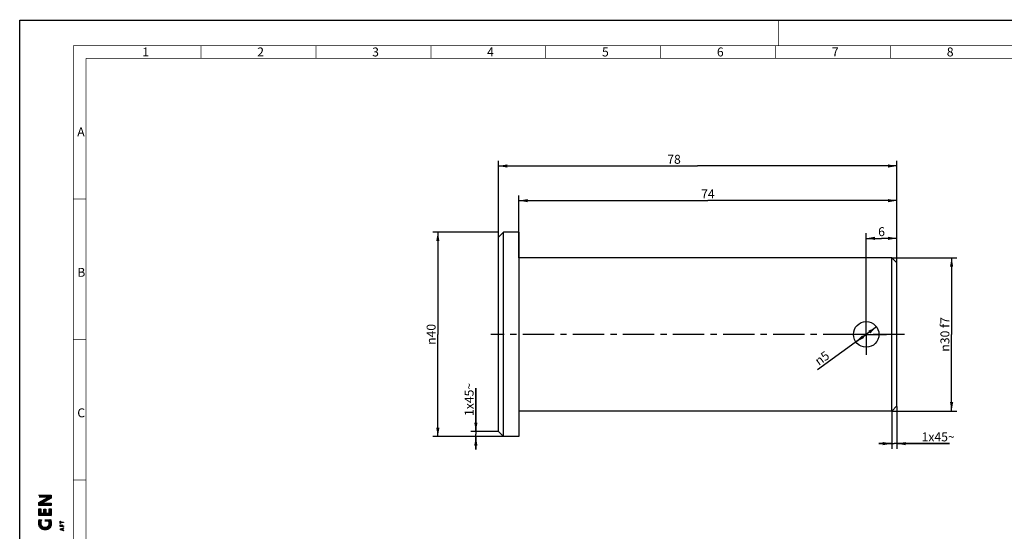
# Model space of a CAD drawing. Units: millimetres. Extents: x 0 to 594, y 0 to 420.
# Drawn here: x 0 to 386, y 220 to 420 of the extents above; entities that cross this region are included whole.
import ezdxf

# ---------------------------------------------------------------- set-up
doc = ezdxf.new("R2010")
doc.units = ezdxf.units.MM
doc.header["$LTSCALE"] = 32.67
doc.linetypes.add('CENTER', pattern=[0.6, 0.375, -0.075, 0.075, -0.075])
doc.layers.get('0').update_dxf_attribs({"linetype": 'CONTINUOUS'})
doc.layers.add('DEFAULT_1', color=7, linetype='CENTER')
doc.layers.add('TENGELY', color=7, linetype='CONTINUOUS')
doc.styles.get("Standard").update_dxf_attribs({"font": 'txt', "width": 0.8})
doc.styles.add('TEXTSTYLE_1', font='gdt', dxfattribs={"width": 0.8})
doc.styles.add('TEXTSTYLE_2', font='txt', dxfattribs={"width": 0.6})
doc.dimstyles.new('DIMSTYLE_1', dxfattribs={"dimtxt": 3.5, "dimasz": 3.5, "dimexe": 2, "dimexo": 0, "dimgap": 0.875, "dimtad": 1, "dimlfac": 0.5, "dimdsep": 46, "dimtxsty": 'STANDARD', "dimblk": '_FILLED', "dimblk1": '_FILLED', "dimblk2": '_FILLED', "dimcen": 0.09, "dimclrt": 5, "dimadec": 3, "dimazin": 2, "dimtp": 0.3, "dimtm": 0.3, "dimtfac": 1, "dimtofl": 0, "dimtmove": 0, "dimatfit": 3, "dimldrblk": '_FILLED', "dimfxl": 1, "dimtolj": 1, "dimarcsym": 0})
doc.dimstyles.new('DIMSTYLE_2', dxfattribs={"dimtxt": 3.5, "dimasz": 3.5, "dimexe": 2, "dimexo": 0, "dimgap": 0.875, "dimtad": 1, "dimlfac": 0.5, "dimdsep": 46, "dimtxsty": 'STANDARD', "dimblk": '_FILLED', "dimblk1": '_FILLED', "dimblk2": '_FILLED', "dimcen": 0.09, "dimclrt": 5, "dimadec": 3, "dimazin": 2, "dimtp": -0.02, "dimtm": 0.041, "dimtfac": 1, "dimtofl": 0, "dimtmove": 0, "dimatfit": 3, "dimldrblk": '_FILLED', "dimfxl": 1, "dimtolj": 1, "dimarcsym": 0})
doc.dimstyles.new('DIMSTYLE_3', dxfattribs={"dimtxt": 3.5, "dimasz": 3.5, "dimexe": 2, "dimexo": 0, "dimgap": 0.875, "dimtad": 1, "dimlfac": 0.5, "dimdsep": 46, "dimtxsty": 'STANDARD', "dimblk": '_FILLED', "dimblk1": '_FILLED', "dimblk2": '_FILLED', "dimcen": 0.09, "dimclrt": 5, "dimadec": 3, "dimazin": 2, "dimtp": 0.1, "dimtm": 0.1, "dimtfac": 1, "dimtofl": 0, "dimtmove": 0, "dimatfit": 3, "dimldrblk": '_FILLED', "dimfxl": 1, "dimtolj": 1, "dimarcsym": 0})
doc.dimstyles.new('DIMSTYLE_4', dxfattribs={"dimtxt": 3.5, "dimasz": 3.5, "dimexe": 2, "dimexo": 0, "dimtad": 1, "dimlfac": 0.5, "dimdsep": 46, "dimtxsty": 'STANDARD', "dimblk": '_FILLED', "dimblk1": '_FILLED', "dimblk2": '_FILLED', "dimcen": 0.09, "dimclrt": 5, "dimadec": 3, "dimazin": 2, "dimtp": 0.1, "dimtm": 0.1, "dimtfac": 1, "dimtmove": 0, "dimatfit": 2, "dimldrblk": '_FILLED', "dimfxl": 1, "dimtolj": 1, "dimarcsym": 0})

# ---------------------------------------------------------------- blocks, each defined once
blk = doc.blocks.new('_FILLED')
at = {"color": 0, "linetype": 'BYBLOCK'}
blk.add_solid([(0, 0), (-1, 0.18), (-1, -0.18)], dxfattribs=at)
blk = doc.blocks.new('*D0')
at = {"color": 2, "linetype": 'CONTINUOUS'}
for p, q in [((187.45, 334.94), (187.45, 364.86)), ((187.45, 362.86), (265.45, 362.86)), ((343.45, 362.86), (265.45, 362.86)), ((343.45, 324.94), (343.45, 364.86))]:
    blk.add_line(p, q, dxfattribs=at)
at = {"color": 2, "linetype": 'CONTINUOUS', "xscale": 3.5, "yscale": 3.5, "zscale": 3.5, "rotation": 180}
blk.add_blockref('_FILLED', (187.45, 362.86), dxfattribs=at)
at = {"color": 2, "linetype": 'CONTINUOUS', "xscale": 3.5, "yscale": 3.5, "zscale": 3.5}
blk.add_blockref('_FILLED', (343.45, 362.86), dxfattribs=at)
at = {"color": 5, "linetype": 'CONTINUOUS', "insert": (256.2, 367.23), "char_height": 3.5, "width": 6.6621, "attachment_point": 2, "line_spacing_factor": 0.9}
blk.add_mtext('78', dxfattribs=at)
blk = doc.blocks.new('*D1')
at = {"color": 2, "linetype": 'CONTINUOUS'}
for p, q in [((187.45, 336.94), (161.72, 336.94)), ((163.72, 336.94), (163.72, 296.94)), ((163.72, 256.94), (163.72, 296.94)), ((187.45, 256.94), (161.72, 256.94))]:
    blk.add_line(p, q, dxfattribs=at)
at = {"color": 2, "linetype": 'CONTINUOUS', "xscale": 3.5, "yscale": 3.5, "zscale": 3.5}
for p, rotation in [((163.72, 336.94), 90), ((163.72, 256.94), 270)]:
    blk.add_blockref('_FILLED', p, dxfattribs=dict(at, rotation=rotation))
at = {"color": 5, "linetype": 'CONTINUOUS', "insert": (159.35, 296.94), "char_height": 3.5, "width": 14.2414, "attachment_point": 2, "rotation": 90, "line_spacing_factor": 0.9, "style": 'TEXTSTYLE_1'}
blk.add_mtext('{\\fgdt;n}\\ftxt;40', dxfattribs=at)
blk = doc.blocks.new('*D2')
at = {"color": 2, "linetype": 'CONTINUOUS'}
for p, q in [((341.64, 326.94), (366.88, 326.94)), ((364.88, 326.94), (364.88, 296.94)), ((364.88, 266.94), (364.88, 296.94)), ((341.64, 266.94), (366.88, 266.94))]:
    blk.add_line(p, q, dxfattribs=at)
at = {"color": 2, "linetype": 'CONTINUOUS', "xscale": 3.5, "yscale": 3.5, "zscale": 3.5}
for p, rotation in [((364.88, 326.94), 90), ((364.88, 266.94), 270)]:
    blk.add_blockref('_FILLED', p, dxfattribs=dict(at, rotation=rotation))
at = {"color": 5, "linetype": 'CONTINUOUS', "insert": (360.51, 296.94), "char_height": 3.5, "width": 23.8, "attachment_point": 2, "rotation": 90, "line_spacing_factor": 0.9, "style": 'TEXTSTYLE_1'}
blk.add_mtext('{\\fgdt;n}\\ftxt;30 f7', dxfattribs=at)
blk = doc.blocks.new('*D3')
at = {"color": 2, "linetype": 'CONTINUOUS'}
for p, q in [((195.45, 326.94), (195.45, 351.3)), ((343.45, 326.94), (343.45, 351.3)), ((195.45, 349.3), (269.45, 349.3)), ((343.45, 349.3), (269.45, 349.3))]:
    blk.add_line(p, q, dxfattribs=at)
at = {"color": 2, "linetype": 'CONTINUOUS', "xscale": 3.5, "yscale": 3.5, "zscale": 3.5, "rotation": 180}
blk.add_blockref('_FILLED', (195.45, 349.3), dxfattribs=at)
at = {"color": 2, "linetype": 'CONTINUOUS', "xscale": 3.5, "yscale": 3.5, "zscale": 3.5}
blk.add_blockref('_FILLED', (343.45, 349.3), dxfattribs=at)
at = {"color": 5, "linetype": 'CONTINUOUS', "insert": (269.45, 353.67), "char_height": 3.5, "width": 7.2414, "attachment_point": 2, "line_spacing_factor": 0.9}
blk.add_mtext('74', dxfattribs=at)
blk = doc.blocks.new('*D4')
at = {"color": 2, "linetype": 'CONTINUOUS'}
for p, q in [((341.45, 266.58), (341.45, 252.19)), ((343.45, 268.7), (343.45, 252.19)), ((341.45, 254.19), (336.45, 254.19)), ((336.45, 254.19), (342.45, 254.19)), ((364.06, 254.19), (342.45, 254.19)), ((343.45, 254.19), (364.06, 254.19))]:
    blk.add_line(p, q, dxfattribs=at)
at = {"color": 2, "linetype": 'CONTINUOUS', "xscale": 3.5, "yscale": 3.5, "zscale": 3.5}
blk.add_blockref('_FILLED', (341.45, 254.19), dxfattribs=at)
at = {"color": 2, "linetype": 'CONTINUOUS', "xscale": 3.5, "yscale": 3.5, "zscale": 3.5, "rotation": 180}
blk.add_blockref('_FILLED', (343.45, 254.19), dxfattribs=at)
at = {"color": 5, "linetype": 'CONTINUOUS', "insert": (353.13, 258.57), "char_height": 3.5, "width": 16.3897, "attachment_point": 1, "line_spacing_factor": 0.9}
blk.add_mtext('1x45\\fgdt;{\\fgdt;~}', dxfattribs=at)
blk = doc.blocks.new('*D5')
at = {"color": 2, "linetype": 'CONTINUOUS'}
for p, q in [((178.61, 258.94), (178.61, 275.93)), ((178.61, 275.93), (178.61, 257.94)), ((187.45, 258.94), (176.61, 258.94)), ((189.45, 256.94), (176.61, 256.94)), ((178.61, 251.94), (178.61, 257.94)), ((178.61, 256.94), (178.61, 251.94))]:
    blk.add_line(p, q, dxfattribs=at)
at = {"color": 2, "linetype": 'CONTINUOUS', "xscale": 3.5, "yscale": 3.5, "zscale": 3.5}
for p, rotation in [((178.61, 258.94), 270), ((178.61, 256.94), 90)]:
    blk.add_blockref('_FILLED', p, dxfattribs=dict(at, rotation=rotation))
at = {"color": 5, "linetype": 'CONTINUOUS', "insert": (174.23, 265), "char_height": 3.5, "width": 16.3897, "attachment_point": 1, "rotation": 90, "line_spacing_factor": 0.9}
blk.add_mtext('1x45\\fgdt;{\\fgdt;~}', dxfattribs=at)
blk = doc.blocks.new('*D6')
at = {"color": 2, "linetype": 'CONTINUOUS'}
for p, q in [((331.45, 296.94), (312.36, 283.11)), ((327.4, 294), (331.45, 296.94)), ((335.5, 299.87), (331.45, 296.94))]:
    blk.add_line(p, q, dxfattribs=at)
at = {"color": 2, "linetype": 'CONTINUOUS', "xscale": 3.5, "yscale": 3.5, "zscale": 3.5}
for p, rotation in [((335.5, 299.87), 35.8990304439), ((327.4, 294), 215.8990304439)]:
    blk.add_blockref('_FILLED', p, dxfattribs=dict(at, rotation=rotation))
at = {"color": 5, "linetype": 'CONTINUOUS', "insert": (315.37, 290.7), "char_height": 3.5, "width": 10.331, "attachment_point": 3, "rotation": 35.899, "line_spacing_factor": 0.9, "style": 'TEXTSTYLE_1'}
blk.add_mtext('{\\fgdt;n}\\ftxt;5', dxfattribs=at)
blk = doc.blocks.new('*D7')
at = {"color": 2, "linetype": 'CONTINUOUS'}
for p, q in [((331.45, 296.94), (331.45, 336.54)), ((343.45, 296.94), (343.45, 336.54)), ((331.45, 334.54), (337.45, 334.54)), ((343.45, 334.54), (337.45, 334.54))]:
    blk.add_line(p, q, dxfattribs=at)
at = {"color": 2, "linetype": 'CONTINUOUS', "xscale": 3.5, "yscale": 3.5, "zscale": 3.5, "rotation": 180}
blk.add_blockref('_FILLED', (331.45, 334.54), dxfattribs=at)
at = {"color": 2, "linetype": 'CONTINUOUS', "xscale": 3.5, "yscale": 3.5, "zscale": 3.5}
blk.add_blockref('_FILLED', (343.45, 334.54), dxfattribs=at)
at = {"color": 5, "linetype": 'CONTINUOUS', "insert": (337.45, 338.92), "char_height": 3.5, "width": 3.331, "attachment_point": 2, "line_spacing_factor": 0.9}
blk.add_mtext('6', dxfattribs=at)

msp = doc.modelspace()

# ---------------------------------------------------------------- hatches: boundary and pattern name
at = {"linetype": 'CONTINUOUS'}
for points in [[(7.5, 231.167), (10.981, 233.103), (7.5, 234), (12.305, 234), (12.305, 232.873), (8.789, 230.918), (12.305, 230.918), (12.305, 230.021), (7.5, 230.021)], [(7.5, 228.661), (8.276, 228.661), (8.276, 226.974), (12.305, 226.049), (7.5, 226.049)], [(9.458, 228.576), (10.212, 228.576), (10.212, 226.974), (12.305, 226.049), (8.276, 226.974), (9.458, 226.974)], [(11.515, 228.661), (12.305, 228.661), (12.305, 226.049), (10.212, 226.974), (11.515, 226.974)], [(7.431, 223.192), (7.444, 223.453), (7.471, 223.712), (7.513, 222.373), (7.464, 222.653), (7.438, 222.922)], [(7.502, 223.936), (7.544, 224.158), (7.591, 222.1), (7.513, 222.373), (7.471, 223.712)], [(7.586, 224.329), (7.639, 224.497), (8.482, 224.357), (8.377, 223.992), (8.304, 223.652), (8.269, 223.413), (8.25, 223.172), (8.25, 222.995), (8.193, 221.144), (8.037, 221.301), (7.905, 221.477), (7.791, 221.667), (7.681, 221.88), (7.591, 222.1), (7.544, 224.158)], [(11.541, 222.913), (11.537, 223.13), (11.508, 223.346), (11.443, 223.596), (12.061, 224.519), (12.147, 224.292), (12.207, 224.083), (12.279, 222.133), (12.201, 221.867), (12.114, 221.662), (12.007, 221.467), (11.881, 221.279), (11.734, 221.107), (11.56, 220.949), (11.401, 222.298), (11.455, 222.44), (11.514, 222.673)], [(12.254, 223.872), (12.296, 223.64), (12.327, 223.406), (12.354, 222.953), (12.35, 222.679), (12.327, 222.406), (12.279, 222.133), (12.207, 224.083)], [(16.036, 222.936), (15.889, 222.936), (15.889, 223.854), (16.036, 223.854), (16.036, 223.482), (17.177, 223.482), (17.177, 223.306), (16.036, 223.306)], [(8.297, 222.646), (8.365, 222.439), (8.532, 220.87), (8.364, 221.001), (8.193, 221.144), (8.25, 222.995), (8.265, 222.819)], [(8.457, 222.24), (8.536, 222.101), (8.71, 220.754), (8.532, 220.87), (8.365, 222.439)], [(8.63, 221.973), (8.724, 221.877), (8.868, 220.679), (8.71, 220.754), (8.536, 222.101)], [(8.83, 221.791), (8.943, 221.714), (9.115, 221.616), (9.296, 221.54), (9.44, 221.501), (9.587, 221.475), (9.755, 220.467), (9.556, 220.488), (9.379, 220.522), (9.203, 220.568), (9.033, 220.618), (8.868, 220.679), (8.724, 221.877)], [(9.736, 221.46), (9.993, 221.456), (10.249, 221.48), (10.489, 221.533), (10.722, 221.614), (11.002, 220.634), (10.706, 220.543), (10.402, 220.488), (10.179, 220.467), (9.956, 220.461), (9.755, 220.467), (9.587, 221.475)], [(10.87, 221.685), (11.008, 221.774), (11.189, 220.716), (11.002, 220.634), (10.722, 221.614)], [(11.141, 221.894), (11.255, 222.033), (11.368, 220.814), (11.189, 220.716), (11.008, 221.774)], [(11.335, 222.162), (11.401, 222.298), (11.56, 220.949), (11.368, 220.814), (11.255, 222.033)], [(15.889, 222.443), (16.034, 222.443), (16.034, 221.963), (17.177, 221.787), (15.889, 221.787)], [(16.737, 220.876), (15.889, 220.731), (17.177, 221.205), (17.177, 221.035), (16.876, 220.926), (16.876, 220.342), (17.177, 220.237), (17.177, 220.067), (15.889, 220.536), (16.055, 220.63), (16.737, 220.391)], [(16.452, 222.419), (16.593, 222.419), (16.593, 221.963), (17.177, 221.963), (17.177, 221.787), (16.034, 221.963), (16.452, 221.963)]]:
    msp.add_hatch(color=2, dxfattribs=at).paths.add_polyline_path(points)

# ---------------------------------------------------------------- linework, layer by layer
at = {"color": 7, "linetype": 'CONTINUOUS'}
for p, q in [((0, 0), (0, 420)), ((0, 420), (594, 420)), ((187.454, 334.936), (189.454, 336.936)), ((189.454, 256.936), (189.454, 336.936)), ((195.454, 336.936), (189.454, 336.936)), ((195.454, 336.936), (195.454, 256.936)), ((187.454, 258.936), (187.454, 334.936)), ((341.454, 326.936), (195.454, 326.936)), ((341.454, 266.936), (341.454, 326.936)), ((341.454, 326.936), (343.454, 324.936)), ((343.454, 268.936), (343.454, 324.936)), ((341.454, 266.936), (195.454, 266.936)), ((341.454, 266.936), (343.454, 268.936)), ((187.454, 258.936), (189.454, 256.936)), ((195.454, 256.936), (189.454, 256.936))]:
    msp.add_line(p, q, dxfattribs=at)
for points, const_width in [([(297, 420), (297, 410)], 0.25), ([(21, 13), (21, 410)], 0.25), ([(21, 410), (584, 410)], 0.25), ([(71, 405), (71, 410)], 0.25), ([(116, 405), (116, 410)], 0.25), ([(161, 405), (161, 410)], 0.25), ([(206, 405), (206, 410)], 0.25), ([(251, 405), (251, 410)], 0.25), ([(296, 405), (296, 410)], 0.25), ([(341, 405), (341, 410)], 0.25), ([(26, 13), (26, 405)], 0.25), ([(26, 405), (522, 405)], 0.25), ([(21, 350), (26, 350)], 0.25), ([(21, 295), (26, 295)], 0.25), ([(21, 240), (26, 240)], 0.25), ([(7.5, 233.103), (7.5, 234)], 0.01), ([(12.305, 234), (7.5, 234)], 0.01), ([(7.5, 231.167), (10.981, 233.103)], 0.01), ([(10.981, 233.103), (7.5, 233.103)], 0.01), ([(8.789, 230.918), (12.305, 232.873)], 0.01), ([(12.305, 232.873), (12.305, 234)], 0.01), ([(7.5, 230.021), (7.5, 231.167)], 0.01), ([(12.305, 230.021), (7.5, 230.021)], 0.01), ([(7.5, 226.049), (7.5, 228.661)], 0.01), ([(8.276, 228.661), (7.5, 228.661)], 0.01), ([(8.276, 226.974), (8.276, 228.661)], 0.01), ([(12.305, 230.918), (8.789, 230.918)], 0.01), ([(9.458, 226.974), (9.458, 228.576)], 0.01), ([(10.212, 228.576), (9.458, 228.576)], 0.01), ([(10.212, 226.974), (10.212, 228.576)], 0.01), ([(11.515, 226.974), (11.515, 228.661)], 0.01), ([(12.305, 228.661), (11.515, 228.661)], 0.01), ([(12.305, 230.021), (12.305, 230.918)], 0.01), ([(12.305, 226.049), (12.305, 228.661)], 0.01), ([(12.305, 226.049), (7.5, 226.049)], 0.01), ([(8.482, 224.357), (7.639, 224.497)], 0.01), ([(9.458, 226.974), (8.276, 226.974)], 0.01), ([(9.785, 223.596), (9.785, 224.519)], 0.01), ([(12.061, 224.519), (9.785, 224.519)], 0.01), ([(11.515, 226.974), (10.212, 226.974)], 0.01), ([(15.889, 222.936), (15.889, 223.854)], 0.01), ([(15.889, 223.854), (16.036, 223.854)], 0.01), ([(16.036, 223.482), (16.036, 223.854)], 0.01), ([(11.443, 223.596), (9.785, 223.596)], 0.01), ([(15.889, 222.936), (16.036, 222.936)], 0.01), ([(15.889, 221.787), (15.889, 222.443)], 0.01), ([(15.889, 222.443), (16.034, 222.443)], 0.01), ([(15.889, 221.787), (17.177, 221.787)], 0.01), ([(15.889, 220.731), (17.177, 221.205)], 0.01), ([(15.889, 220.536), (15.889, 220.731)], 0.01), ([(17.177, 220.067), (15.889, 220.536)], 0.01), ([(16.034, 221.963), (16.034, 222.443)], 0.01), ([(16.034, 221.963), (16.452, 221.963)], 0.01), ([(16.036, 223.482), (17.177, 223.482)], 0.01), ([(16.036, 222.936), (16.036, 223.306)], 0.01), ([(16.036, 223.306), (17.177, 223.306)], 0.01), ([(16.737, 220.876), (16.055, 220.63)], 0.01), ([(16.055, 220.63), (16.737, 220.391)], 0.01), ([(16.452, 221.963), (16.452, 222.419)], 0.01), ([(16.452, 222.419), (16.593, 222.419)], 0.01), ([(16.593, 221.963), (16.593, 222.419)], 0.01), ([(16.593, 221.963), (17.177, 221.963)], 0.01), ([(16.737, 220.391), (16.737, 220.876)], 0.01), ([(17.177, 221.035), (16.876, 220.926)], 0.01), ([(16.876, 220.342), (16.876, 220.926)], 0.01), ([(16.876, 220.342), (17.177, 220.237)], 0.01), ([(17.177, 223.306), (17.177, 223.482)], 0.01), ([(17.177, 221.787), (17.177, 221.963)], 0.01), ([(17.177, 221.035), (17.177, 221.205)], 0.01), ([(17.177, 220.067), (17.177, 220.237)], 0.01)]:
    msp.add_lwpolyline(points, dxfattribs=dict(at, const_width=const_width))
at = {"color": 2, "linetype": 'CONTINUOUS'}
for points in [[(7.5, 231.167), (10.981, 233.103), (7.5, 234), (12.305, 234), (12.305, 232.873), (8.789, 230.918), (12.305, 230.918), (12.305, 230.021), (7.5, 230.021), (7.5, 231.167)], [(7.5, 228.661), (8.276, 228.661), (8.276, 226.974), (12.305, 226.049), (7.5, 226.049), (7.5, 228.661)], [(9.458, 228.576), (10.212, 228.576), (10.212, 226.974), (12.305, 226.049), (8.276, 226.974), (9.458, 226.974), (9.458, 228.576)], [(11.515, 228.661), (12.305, 228.661), (12.305, 226.049), (10.212, 226.974), (11.515, 226.974), (11.515, 228.661)], [(7.431, 223.192), (7.444, 223.453), (7.471, 223.712), (7.513, 222.373), (7.464, 222.653), (7.438, 222.922), (7.431, 223.192)], [(7.502, 223.936), (7.544, 224.158), (7.591, 222.1), (7.513, 222.373), (7.471, 223.712), (7.502, 223.936)], [(7.586, 224.329), (7.639, 224.497), (8.482, 224.357), (8.377, 223.992), (8.304, 223.652), (8.269, 223.413), (8.25, 223.172), (8.25, 222.995), (8.193, 221.144), (8.037, 221.301), (7.905, 221.477), (7.791, 221.667), (7.681, 221.88), (7.591, 222.1), (7.544, 224.158), (7.586, 224.329)], [(11.541, 222.913), (11.537, 223.13), (11.508, 223.346), (11.443, 223.596), (12.061, 224.519), (12.147, 224.292), (12.207, 224.083), (12.279, 222.133), (12.201, 221.867), (12.114, 221.662), (12.007, 221.467), (11.881, 221.279), (11.734, 221.107), (11.56, 220.949), (11.401, 222.298), (11.455, 222.44), (11.514, 222.673), (11.541, 222.913)], [(12.254, 223.872), (12.296, 223.64), (12.327, 223.406), (12.354, 222.953), (12.35, 222.679), (12.327, 222.406), (12.279, 222.133), (12.207, 224.083), (12.254, 223.872)], [(16.036, 222.936), (15.889, 222.936), (15.889, 223.854), (16.036, 223.854), (16.036, 223.482), (17.177, 223.482), (17.177, 223.306), (16.036, 223.306), (16.036, 222.936)], [(8.297, 222.646), (8.365, 222.439), (8.532, 220.87), (8.364, 221.001), (8.193, 221.144), (8.25, 222.995), (8.265, 222.819), (8.297, 222.646)], [(8.457, 222.24), (8.536, 222.101), (8.71, 220.754), (8.532, 220.87), (8.365, 222.439), (8.457, 222.24)], [(8.63, 221.973), (8.724, 221.877), (8.868, 220.679), (8.71, 220.754), (8.536, 222.101), (8.63, 221.973)], [(8.83, 221.791), (8.943, 221.714), (9.115, 221.616), (9.296, 221.54), (9.44, 221.501), (9.587, 221.475), (9.755, 220.467), (9.556, 220.488), (9.379, 220.522), (9.203, 220.568), (9.033, 220.618), (8.868, 220.679), (8.724, 221.877), (8.83, 221.791)], [(9.736, 221.46), (9.993, 221.456), (10.249, 221.48), (10.489, 221.533), (10.722, 221.614), (11.002, 220.634), (10.706, 220.543), (10.402, 220.488), (10.179, 220.467), (9.956, 220.461), (9.755, 220.467), (9.587, 221.475), (9.736, 221.46)], [(10.87, 221.685), (11.008, 221.774), (11.189, 220.716), (11.002, 220.634), (10.722, 221.614), (10.87, 221.685)], [(11.141, 221.894), (11.255, 222.033), (11.368, 220.814), (11.189, 220.716), (11.008, 221.774), (11.141, 221.894)], [(11.335, 222.162), (11.401, 222.298), (11.56, 220.949), (11.368, 220.814), (11.255, 222.033), (11.335, 222.162)], [(15.889, 222.443), (16.034, 222.443), (16.034, 221.963), (17.177, 221.787), (15.889, 221.787), (15.889, 222.443)], [(16.737, 220.876), (15.889, 220.731), (17.177, 221.205), (17.177, 221.035), (16.876, 220.926), (16.876, 220.342), (17.177, 220.237), (17.177, 220.067), (15.889, 220.536), (16.055, 220.63), (16.737, 220.391), (16.737, 220.876)], [(16.452, 222.419), (16.593, 222.419), (16.593, 221.963), (17.177, 221.963), (17.177, 221.787), (16.034, 221.963), (16.452, 221.963), (16.452, 222.419)]]:
    msp.add_lwpolyline(points, dxfattribs=at)
at = {"color": 7, "linetype": 'CONTINUOUS'}
msp.add_circle((331.454, 296.936), 5, dxfattribs=at)
for points, knots in [([(12.061, 224.519), (12.094, 224.445), (12.173, 224.233), (12.262, 223.86), (12.335, 223.413), (12.362, 222.922), (12.344, 222.403), (12.232, 221.895), (12.018, 221.458), (11.745, 221.089), (11.393, 220.811), (10.943, 220.592), (10.46, 220.48), (9.972, 220.454), (9.566, 220.474), (9.149, 220.578), (8.726, 220.713), (8.358, 221.003), (8.02, 221.284), (7.778, 221.674), (7.561, 222.121), (7.453, 222.643), (7.417, 223.186), (7.463, 223.69), (7.529, 224.127), (7.6, 224.386), (7.639, 224.497)], [0, 0, 0, 0, 0.0220058, 0.0611938, 0.1039142, 0.1449818, 0.1944778, 0.2446376, 0.2848149, 0.3256917, 0.3681561, 0.4050953, 0.4609532, 0.501419, 0.5376728, 0.5704349, 0.6181359, 0.6566126, 0.696722, 0.7366861, 0.7798466, 0.8311811, 0.8801084, 0.9272729, 0.9682076, 1, 1, 1, 1]), ([(8.482, 224.357), (8.443, 224.237), (8.375, 224.003), (8.29, 223.609), (8.235, 223.159), (8.263, 222.669), (8.43, 222.271), (8.632, 221.936), (8.933, 221.706), (9.306, 221.513), (9.758, 221.444), (10.244, 221.459), (10.676, 221.579), (11.028, 221.764), (11.29, 222.048), (11.477, 222.442), (11.561, 222.896), (11.528, 223.29), (11.47, 223.514), (11.443, 223.596)], [0, 0, 0, 0, 0.0538713, 0.1031151, 0.1714913, 0.2463485, 0.3082199, 0.3532491, 0.4108942, 0.466614, 0.5299301, 0.6026625, 0.6722846, 0.7187643, 0.7695051, 0.8336668, 0.9017949, 0.9633271, 1, 1, 1, 1])]:
    msp.add_open_spline(points, degree=3, knots=knots, dxfattribs=at)
at = {"color": 2, "linetype": 'CONTINUOUS'}
for points in [[(10.981, 233.103), (7.5, 233.103), (7.5, 234)], [(11.443, 223.596), (9.785, 223.596), (12.061, 224.519), (9.785, 224.519)], [(15.889, 220.731), (16.737, 220.876), (15.889, 220.536), (16.055, 220.63)]]:
    msp.add_solid(points, dxfattribs=at)
at = {"layer": 'DEFAULT_1', "color": 7, "linetype": 'CENTER'}
for q in [(331.454, 304.936), (323.454, 296.936), (339.454, 296.936), (331.454, 288.936)]:
    msp.add_line((331.454, 296.936), q, dxfattribs=at)
at = {"layer": 'TENGELY', "color": 7, "linetype": 'CENTER'}
msp.add_line((346.454, 296.936), (184.454, 296.936), dxfattribs=at)

# ---------------------------------------------------------------- texts
at = {"color": 5, "linetype": 'CONTINUOUS', "char_height": 3.5, "width": 3.15, "attachment_point": 1, "line_spacing_factor": 0.9, "style": 'TEXTSTYLE_2'}
for s, insert in [('1', (48, 409.25)), ('2', (93, 409.25)), ('3', (138, 409.25)), ('4', (183, 409.25)), ('5', (228, 409.25)), ('6', (273, 409.25)), ('7', (318, 409.25)), ('8', (363, 409.25)), ('A', (22.549, 377.988)), ('B', (22.549, 322.988)), ('C', (22.549, 267.988))]:
    msp.add_mtext(s, dxfattribs=dict(at, insert=insert))

# ---------------------------------------------------------------- dimensions: what is measured, and where the dimension line sits
at = {"color": 2, "linetype": 'CONTINUOUS'}
for base, p1, p2, picture, middle in [((343.454, 362.857), (187.454, 334.936), (343.454, 324.936), '*D0', (255.769, 362.857)), ((343.454, 349.3), (195.454, 326.936), (343.454, 326.936), '*D3', (269.02, 349.3))]:
    dim = msp.add_linear_dim(base=base, p1=p1, p2=p2, dimstyle='DIMSTYLE_1', dxfattribs=at)
    dim.commit()
    dim.dimension.update_dxf_attribs({"geometry": picture, "text_midpoint": middle, "dimtype": 160})
for base, p1, p2, angle, text, dimstyle, picture, middle in [((163.722, 336.936), (187.454, 256.936), (187.454, 336.936), 90, '%%c<>', 'DIMSTYLE_1', '*D1', (163.722, 296.936)), ((178.609, 258.936), (189.454, 256.936), (187.454, 258.936), 90, '<>x45%%d', 'DIMSTYLE_3', '*D5', (178.609, 270.466)), ((341.454, 254.194), (343.454, 268.703), (341.454, 266.582), 180, '<>x45%%d', 'DIMSTYLE_3', '*D4', (358.596, 254.194))]:
    dim = msp.add_linear_dim(base=base, p1=p1, p2=p2, angle=angle, text=text, dimstyle=dimstyle, dxfattribs=at)
    dim.commit()
    dim.dimension.update_dxf_attribs({"geometry": picture, "text_midpoint": middle, "dimtype": 160})
dim = msp.add_linear_dim(base=(331.454, 334.541), p1=(343.454, 296.936), p2=(331.454, 296.936), angle=180, dimstyle='DIMSTYLE_3', dxfattribs=at)
dim.commit()
dim.dimension.update_dxf_attribs({"geometry": '*D7', "text_midpoint": (337.02, 334.541), "dimtype": 160})
dim = msp.add_linear_dim(base=(364.884, 326.936), p1=(341.643, 266.936), p2=(341.643, 326.936), angle=90, text='%%c<>', dimstyle='DIMSTYLE_2', override={"dimpost": '<>f7'}, dxfattribs=at)
dim.commit()
dim.dimension.update_dxf_attribs({"geometry": '*D2', "text_midpoint": (364.884, 296.936), "dimtype": 160})
dim = msp.add_diameter_dim_2p(p1=(327.404, 294.004), p2=(335.504, 299.868), text='%%c<>', dimstyle='DIMSTYLE_4', override={"dimpost": '<>'}, dxfattribs=at)
dim.commit()
dim.dimension.update_dxf_attribs({"geometry": '*D6', "text_midpoint": (313.609, 287.259), "dimtype": 163})

doc.saveas('drawing.dxf')
